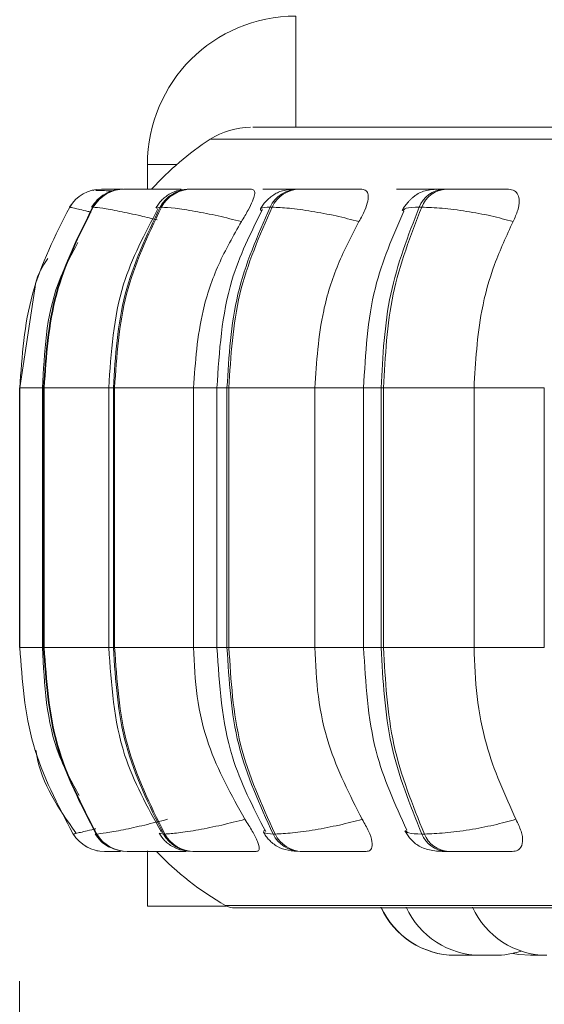
# Model space of a CAD drawing. Units: millimetres. Extents: x 903 to 1316, y 3 to 283.
# Drawn here: x 1013 to 1014, y 87 to 88 of the extents above; entities that cross this region are included whole.
import ezdxf

# ---------------------------------------------------------------- set-up
doc = ezdxf.new("R2010")
doc.units = ezdxf.units.MM
doc.header["$PDSIZE"] = -1
doc.layers.add('DIMENSIONS', color=7, linetype='Continuous')
doc.styles.get("Standard").update_dxf_attribs({"font": 'arial.ttf'})
doc.dimstyles.new('ISO-25 - ab', dxfattribs={"dimtxt": 3, "dimasz": 2.5, "dimexe": 1.25, "dimexo": 0.625, "dimtad": 1, "dimdec": 0, "dimlfac": 20, "dimrnd": 5, "dimzin": 1, "dimtxsty": 'Standard', "dimcen": 2.5, "dimadec": 0, "dimazin": 0, "dimtfac": 1, "dimtdec": 0, "dimtmove": 0, "dimatfit": 3, "dimfxl": 1, "dimlwd": 15, "dimlwe": 15, "dimarcsym": 0})

# ---------------------------------------------------------------- blocks, each defined once
blk = doc.blocks.new('*D32')
at = {"layer": 'Defpoints', "color": 0, "lineweight": 15, "transparency": 16777216}
for p in [(1013.0893, 87.4978), (1128.434, 87.4978), (1128.434, 72.9108)]:
    blk.add_point(p, dxfattribs=at)
at = {"layer": 'DIMENSIONS', "color": 0, "lineweight": 15, "transparency": 16777216}
for p, q in [((1013.0893, 86.8728), (1013.0893, 71.6608)), ((1128.434, 86.8728), (1128.434, 71.6608)), ((1015.5893, 72.9108), (1125.934, 72.9108))]:
    blk.add_line(p, q, dxfattribs=at)
for points in [[(1015.5893, 73.3275), (1015.5893, 72.4941), (1013.0893, 72.9108)], [(1125.934, 73.3275), (1125.934, 72.4941), (1128.434, 72.9108)]]:
    blk.add_solid(points, dxfattribs=at)
at = {"layer": 'DIMENSIONS', "color": 0, "lineweight": 15, "transparency": 16777216, "insert": (1070.7617, 75.4584), "char_height": 3, "attachment_point": 5}
blk.add_mtext('2305 [90,8"]', dxfattribs=at)

msp = doc.modelspace()

# ---------------------------------------------------------------- linework, layer by layer
at = {"color": 7, "linetype": 'Continuous', "lineweight": 15}
for p, q in [((1013.4617, 88.0242), (1013.4617, 88.1742)), ((1014.7117, 88.0242), (1013.4617, 88.0242)), ((1013.2617, 87.9742), (1013.2617, 87.9408)), ((1013.1892, 87.9392), (1013.1872, 87.9393)), ((1013.1997, 87.9408), (1013.1997, 87.9408)), ((1013.2162, 87.9408), (1013.2155, 87.9408)), ((1013.231, 87.9408), (1013.23, 87.9408)), ((1013.2437, 87.9408), (1013.2426, 87.9408)), ((1013.2439, 87.9408), (1013.2428, 87.9408)), ((1013.3209, 87.9408), (1013.3191, 87.9408)), ((1013.4246, 87.9408), (1013.4221, 87.9408)), ((1013.4669, 87.9408), (1013.4643, 87.9408)), ((1013.61, 87.9408), (1013.6068, 87.9408)), ((1013.6543, 87.9408), (1013.6511, 87.9405)), ((1013.6645, 87.9408), (1013.6611, 87.9408)), ((1013.1887, 87.9165), (1013.1878, 87.9165)), ((1013.2806, 87.9165), (1013.2788, 87.9165)), ((1013.4298, 87.9165), (1013.4272, 87.9165)), ((1013.6317, 87.9165), (1013.6283, 87.9165)), ((1013.1098, 87.8066), (1013.0895, 87.6728)), ((1013.0893, 87.6728), (1013.0893, 87.3228)), ((1013.0895, 87.6728), (1013.0895, 87.3228)), ((1013.0895, 87.6728), (1013.0895, 87.6728)), ((1013.0895, 87.3228), (1013.0895, 87.6728)), ((1013.12, 87.6728), (1013.12, 87.3228)), ((1013.1215, 87.6728), (1013.1224, 87.6728)), ((1013.1215, 87.3228), (1013.1215, 87.6728)), ((1013.1224, 87.6728), (1013.1224, 87.3228)), ((1013.2095, 87.6728), (1013.2095, 87.3228)), ((1013.2157, 87.6728), (1013.2174, 87.6728)), ((1013.2157, 87.3228), (1013.2157, 87.6728)), ((1013.2174, 87.6728), (1013.3238, 87.6728)), ((1013.2174, 87.6728), (1013.2174, 87.3228)), ((1013.3238, 87.6728), (1013.3238, 87.3228)), ((1013.3555, 87.6728), (1013.3555, 87.3228)), ((1013.369, 87.6728), (1013.3716, 87.6728)), ((1013.369, 87.3228), (1013.369, 87.6728)), ((1013.3716, 87.6728), (1013.4875, 87.6728)), ((1013.3716, 87.6728), (1013.3716, 87.3228)), ((1013.4875, 87.6728), (1013.4875, 87.3228)), ((1013.5533, 87.6728), (1013.5533, 87.3228)), ((1013.5769, 87.6728), (1013.5802, 87.6728)), ((1013.5769, 87.3228), (1013.5769, 87.6728)), ((1013.5802, 87.6728), (1013.7023, 87.6728)), ((1013.5802, 87.6728), (1013.5802, 87.3228)), ((1013.7023, 87.6728), (1013.7023, 87.3228)), ((1013.7971, 87.6728), (1013.7971, 87.3228)), ((1013.0895, 87.3228), (1013.0895, 87.3228)), ((1013.1215, 87.3228), (1013.1224, 87.3228)), ((1013.2157, 87.3228), (1013.2174, 87.3228)), ((1013.2174, 87.3228), (1013.3238, 87.3228)), ((1013.369, 87.3228), (1013.3716, 87.3228)), ((1013.3716, 87.3228), (1013.4875, 87.3228)), ((1013.5769, 87.3228), (1013.5802, 87.3228)), ((1013.5802, 87.3228), (1013.7023, 87.3228)), ((1013.1615, 87.0713), (1013.1615, 87.0713)), ((1013.1924, 87.0713), (1013.1934, 87.0713)), ((1013.1927, 87.0723), (1013.1926, 87.0719)), ((1013.2833, 87.0713), (1013.2851, 87.0713)), ((1013.4312, 87.0713), (1013.4339, 87.0713)), ((1013.6319, 87.0713), (1013.6353, 87.0713)), ((1013.2039, 87.0478), (1013.204, 87.0478)), ((1013.2342, 87.0478), (1013.2351, 87.0478)), ((1013.2617, 87.0488), (1013.2617, 86.9742)), ((1013.3145, 87.0482), (1013.3135, 87.0478)), ((1013.3231, 87.0478), (1013.3249, 87.0478)), ((1013.4679, 87.0478), (1013.4706, 87.0478)), ((1013.6643, 87.0478), (1013.6677, 87.0478)), ((1013.2617, 86.9742), (1013.3683, 86.9742)), ((1013.3795, 86.9716), (1016.9495, 86.9716)), ((1013.6966, 86.9078), (1013.6773, 86.9078)), ((1013.6966, 86.9078), (1013.704, 86.908))]:
    msp.add_line(p, q, dxfattribs=at)
at = {"color": 8, "linetype": 'Continuous', "lineweight": 15}
for p, q in [((1013.3463, 88.008), (1014.8536, 88.008)), ((1013.3016, 87.9742), (1013.2617, 87.9742)), ((1013.1586, 87.9195), (1013.1567, 87.9165)), ((1013.188, 87.9155), (1013.1878, 87.9165)), ((1013.2736, 87.9152), (1013.2788, 87.9165)), ((1013.0893, 87.6728), (1013.0895, 87.6728)), ((1013.0895, 87.6728), (1013.12, 87.6728)), ((1013.12, 87.6728), (1013.1215, 87.6728)), ((1013.1224, 87.6728), (1013.2095, 87.6728)), ((1013.2095, 87.6728), (1013.2157, 87.6728)), ((1013.3238, 87.6728), (1013.3555, 87.6728)), ((1013.3555, 87.6728), (1013.369, 87.6728)), ((1013.4875, 87.6728), (1013.5533, 87.6728)), ((1013.5533, 87.6728), (1013.5769, 87.6728)), ((1013.7023, 87.6728), (1013.7971, 87.6728)), ((1013.0893, 87.3228), (1013.0895, 87.3228)), ((1013.0895, 87.3228), (1013.12, 87.3228)), ((1013.12, 87.3228), (1013.1215, 87.3228)), ((1013.1224, 87.3228), (1013.2095, 87.3228)), ((1013.2095, 87.3228), (1013.2157, 87.3228)), ((1013.3238, 87.3228), (1013.3555, 87.3228)), ((1013.3555, 87.3228), (1013.369, 87.3228)), ((1013.4875, 87.3228), (1013.5533, 87.3228)), ((1013.5533, 87.3228), (1013.5769, 87.3228)), ((1013.7023, 87.3228), (1013.7971, 87.3228)), ((1013.1614, 87.0713), (1013.1627, 87.0693)), ((1013.1681, 87.0728), (1013.1615, 87.0713)), ((1013.1926, 87.0719), (1013.1924, 87.0713)), ((1013.1928, 87.0728), (1013.1927, 87.0723)), ((1013.2781, 87.0726), (1013.2833, 87.0713)), ((1013.3672, 86.9748), (1014.8572, 86.9748))]:
    msp.add_line(p, q, dxfattribs=at)
at = {"color": 8, "linetype": 'Continuous', "lineweight": 15, "flags": 128}
for points in [[(1013.1998, 87.9408), (1013.1933, 87.9405), (1013.1911, 87.9401)], [(1013.1936, 87.0488), (1013.1975, 87.0482), (1013.2038, 87.0478)]]:
    msp.add_lwpolyline(points, dxfattribs=at)
at = {"color": 7, "linetype": 'Continuous', "lineweight": 15, "flags": 128}
msp.add_lwpolyline([(1013.7545, 86.9104), (1013.7627, 86.9089), (1013.7785, 86.9078)], dxfattribs=at)
at = {"color": 7, "linetype": 'Continuous', "lineweight": 15}
for centre, radius, start, end in [((1013.4617, 87.9742), 0.2, 90, 180), ((1013.4009, 87.9242), 0.1, 90, 123.0513), ((1013.5645, 87.6728), 0.4, 123.0513, 137.8905), ((1013.1997, 87.8909), 0.05, 89.7804, 149.1263), ((1013.1997, 87.8909), 0.05, 89.7804, 149.1262), ((1013.2302, 87.8918), 0.0491, 89.9447, 149.7395), ((1013.2311, 87.8918), 0.0491, 89.9447, 149.7396), ((1013.3197, 87.8944), 0.0465, 90.4759, 151.5803), ((1013.3215, 87.8944), 0.0465, 90.4759, 151.5803), ((1013.4656, 87.8984), 0.0425, 91.5379, 154.757), ((1013.4682, 87.8984), 0.0425, 91.5379, 154.757), ((1013.6635, 87.9033), 0.0376, 93.4846, 159.4316), ((1013.6669, 87.9033), 0.0376, 93.4846, 159.4316), ((1013.204, 87.0978), 0.05, 211.9656, 270), ((1013.2039, 87.0978), 0.05, 211.9656, 270), ((1013.2343, 87.0968), 0.0491, 211.3545, 269.8406), ((1013.2352, 87.0968), 0.0491, 211.3545, 269.8406), ((1013.3236, 87.0941), 0.0464, 209.5189, 269.3251), ((1013.3254, 87.0941), 0.0464, 209.5189, 269.3251), ((1013.4692, 87.0901), 0.0423, 206.3455, 268.2932), ((1013.4718, 87.0901), 0.0423, 206.3455, 268.2932), ((1013.6667, 87.0851), 0.0374, 201.6619, 266.3975), ((1013.6701, 87.0851), 0.0374, 201.6619, 266.3975), ((1013.5645, 87.3228), 0.4, 223.4325, 240.4401), ((1013.3795, 86.9966), 0.025, 240.4401, 270), ((1013.677, 87.0178), 0.11, 204.1477, 270), ((1013.6773, 87.0178), 0.11, 204.1477, 270), ((1013.7113, 87.0178), 0.11, 204.1477, 270), ((1013.8007, 87.0178), 0.11, 204.1477, 270), ((1013.7306, 87.0178), 0.11, 270, 288.5866)]:
    msp.add_arc(centre, radius, start, end, dxfattribs=at)
for points, knots in [([(1016.8117, 88.0242), (1016.8001, 88.0242), (1016.7632, 88.0242), (1016.6803, 88.0242), (1016.5713, 88.0242), (1016.4552, 88.0242), (1016.3252, 88.0242), (1016.1817, 88.0242), (1016.0276, 88.0242), (1015.8653, 88.0242), (1015.697, 88.0242), (1015.5083, 88.0242), (1015.3006, 88.0242), (1015.0785, 88.0242), (1014.8622, 88.0242), (1014.6504, 88.0242), (1014.4423, 88.0242), (1014.2566, 88.0242), (1014.0956, 88.0242), (1013.9582, 88.0242), (1013.8324, 88.0242), (1013.72, 88.0242), (1013.6228, 88.0242), (1013.5428, 88.0242), (1013.4798, 88.0242), (1013.4313, 88.0242), (1013.403, 88.0242), (1013.4039, 88.0242), (1013.4042, 88.0242)], [0, 0, 0, 0, 0.021309, 0.067782, 0.104109, 0.140441, 0.17754, 0.214645, 0.251745, 0.28885, 0.325177, 0.361509, 0.407977, 0.453178, 0.497022, 0.540861, 0.586062, 0.632535, 0.668862, 0.705193, 0.742293, 0.779398, 0.816498, 0.853603, 0.889929, 0.926261, 0.972729, 1, 1, 1, 1]), ([(1013.2186, 87.9395), (1013.218, 87.9394), (1013.2131, 87.9389), (1013.2046, 87.9348), (1013.1935, 87.9268), (1013.1887, 87.9197), (1013.1863, 87.9163)], [0, 0, 0, 0, 0.045999, 0.378117, 0.692794, 1, 1, 1, 1]), ([(1013.2156, 87.9385), (1013.2154, 87.9385), (1013.2106, 87.9386), (1013.2036, 87.9388), (1013.1955, 87.9391), (1013.1929, 87.9391), (1013.192, 87.9391)], [0, 0, 0, 0, 0.0202212, 0.4068471, 0.7971283, 1, 1, 1, 1]), ([(1013.2063, 87.9408), (1013.2044, 87.9408), (1013.2008, 87.9408), (1013.2002, 87.9408), (1013.1999, 87.9408)], [0, 0, 0, 0, 0.504463, 1, 1, 1, 1]), ([(1013.2171, 87.9408), (1013.2162, 87.9408), (1013.2122, 87.9408), (1013.2068, 87.9408), (1013.2013, 87.9408), (1013.2004, 87.9408), (1013.2, 87.9408)], [0, 0, 0, 0, 0.07976, 0.383552, 0.694178, 1, 1, 1, 1]), ([(1013.2287, 87.9408), (1013.2276, 87.9408), (1013.2237, 87.9408), (1013.2189, 87.9408), (1013.2172, 87.9408), (1013.2164, 87.9408)], [0, 0, 0, 0, 0.152554, 0.580059, 1, 1, 1, 1]), ([(1013.307, 87.9406), (1013.2992, 87.9406), (1013.2837, 87.9407), (1013.2637, 87.9408), (1013.2498, 87.9408), (1013.2409, 87.9408), (1013.2341, 87.9408), (1013.2321, 87.9408), (1013.2311, 87.9408)], [0, 0, 0, 0, 0.249948, 0.499277, 0.626937, 0.749901, 0.876067, 1, 1, 1, 1]), ([(1013.3191, 87.9408), (1013.314, 87.9406), (1013.3042, 87.94), (1013.2938, 87.9359), (1013.2856, 87.9302), (1013.2787, 87.9241), (1013.2753, 87.9189), (1013.273, 87.9155)], [0, 0, 0, 0, 0.292256, 0.557208, 0.670545, 0.77979, 1, 1, 1, 1]), ([(1013.4022, 87.9406), (1013.3948, 87.9406), (1013.38, 87.9407), (1013.3596, 87.9408), (1013.3446, 87.9408), (1013.3345, 87.9408), (1013.326, 87.9408), (1013.3227, 87.9408), (1013.3211, 87.9408)], [0, 0, 0, 0, 0.249948, 0.499277, 0.626937, 0.749901, 0.876067, 1, 1, 1, 1]), ([(1013.4022, 87.9406), (1013.4036, 87.9402), (1013.4065, 87.9394), (1013.4066, 87.9336), (1013.4038, 87.9247), (1013.3977, 87.9122), (1013.3916, 87.9023), (1013.3885, 87.8971)], [0, 0, 0, 0, 0.17776, 0.354822, 0.546328, 0.763534, 1, 1, 1, 1]), ([(1013.4643, 87.9408), (1013.4578, 87.9406), (1013.4484, 87.9402), (1013.4392, 87.9372), (1013.4328, 87.9339), (1013.4267, 87.9294), (1013.4214, 87.9243), (1013.4171, 87.9192), (1013.4151, 87.9158), (1013.4141, 87.9141)], [0, 0, 0, 0, 0.322374, 0.473744, 0.597694, 0.700953, 0.79728, 0.896648, 1, 1, 1, 1]), ([(1013.4596, 87.9406), (1013.4525, 87.9406), (1013.4383, 87.9407), (1013.4252, 87.9408), (1013.4189, 87.9408), (1013.4169, 87.9408), (1013.4176, 87.9408), (1013.4207, 87.9408), (1013.4223, 87.9408)], [0, 0, 0, 0, 0.249946, 0.499272, 0.626637, 0.749893, 0.875921, 1, 1, 1, 1]), ([(1013.4603, 87.9408), (1013.4573, 87.9408), (1013.4504, 87.9408), (1013.4405, 87.9408), (1013.4311, 87.9408), (1013.4268, 87.9408), (1013.4247, 87.9408)], [0, 0, 0, 0, 0.205193, 0.467167, 0.735961, 1, 1, 1, 1]), ([(1013.4937, 87.9406), (1013.4867, 87.9406), (1013.4727, 87.9407), (1013.4602, 87.9408), (1013.4545, 87.9408), (1013.4529, 87.9408), (1013.4541, 87.9408), (1013.4575, 87.9408), (1013.4592, 87.9408)], [0, 0, 0, 0, 0.249948, 0.499277, 0.626937, 0.749901, 0.876067, 1, 1, 1, 1]), ([(1013.4592, 87.9408), (1013.4594, 87.9408), (1013.4598, 87.9408), (1013.4626, 87.9408), (1013.4644, 87.9408)], [0, 0, 0, 0, 0.336805, 1, 1, 1, 1]), ([(1013.5509, 87.9406), (1013.5442, 87.9406), (1013.5306, 87.9407), (1013.5104, 87.9408), (1013.4947, 87.9408), (1013.4836, 87.9408), (1013.4738, 87.9408), (1013.4693, 87.9408), (1013.4671, 87.9408)], [0, 0, 0, 0, 0.249948, 0.499277, 0.626937, 0.749901, 0.876067, 1, 1, 1, 1]), ([(1013.5509, 87.9406), (1013.5531, 87.9402), (1013.5575, 87.9394), (1013.56, 87.9336), (1013.5594, 87.9247), (1013.5554, 87.9122), (1013.55, 87.9023), (1013.5471, 87.8971)], [0, 0, 0, 0, 0.17776, 0.354822, 0.546328, 0.763534, 1, 1, 1, 1]), ([(1013.6306, 87.9406), (1013.6242, 87.9406), (1013.6114, 87.9407), (1013.6012, 87.9408), (1013.5976, 87.9408), (1013.5977, 87.9408), (1013.6004, 87.9408), (1013.6048, 87.9408), (1013.6069, 87.9408)], [0, 0, 0, 0, 0.249946, 0.499272, 0.626637, 0.749893, 0.875921, 1, 1, 1, 1]), ([(1013.6611, 87.9408), (1013.6568, 87.9408), (1013.6481, 87.9406), (1013.6384, 87.9393), (1013.6309, 87.937), (1013.6251, 87.9338), (1013.6207, 87.9304), (1013.6178, 87.9279), (1013.6151, 87.9252), (1013.6117, 87.9216), (1013.6081, 87.917), (1013.6063, 87.9137), (1013.6054, 87.912)], [0, 0, 0, 0, 0.1713028, 0.3477237, 0.5070123, 0.6306404, 0.6809899, 0.7264728, 0.769595, 0.8125982, 0.9029536, 1, 1, 1, 1]), ([(1013.6452, 87.9408), (1013.6436, 87.9408), (1013.638, 87.9408), (1013.6287, 87.9408), (1013.6181, 87.9408), (1013.6128, 87.9408), (1013.6102, 87.9408)], [0, 0, 0, 0, 0.124854, 0.413308, 0.709272, 1, 1, 1, 1]), ([(1013.6654, 87.9406), (1013.6627, 87.9407), (1013.6539, 87.9407), (1013.647, 87.9408), (1013.6438, 87.9408), (1013.6444, 87.9408), (1013.6476, 87.9408), (1013.6522, 87.9408), (1013.6545, 87.9408)], [0, 0, 0, 0, 0.129685, 0.418991, 0.56712, 0.7098, 0.856195, 1, 1, 1, 1]), ([(1013.6814, 87.9406), (1013.6752, 87.9406), (1013.6628, 87.9407), (1013.6535, 87.9408), (1013.6504, 87.9408), (1013.651, 87.9408), (1013.6543, 87.9408), (1013.6589, 87.9408), (1013.6612, 87.9408)], [0, 0, 0, 0, 0.249946, 0.499272, 0.626637, 0.749893, 0.875921, 1, 1, 1, 1]), ([(1013.7487, 87.9406), (1013.7428, 87.9406), (1013.7309, 87.9407), (1013.7114, 87.9408), (1013.6955, 87.9408), (1013.6838, 87.9408), (1013.673, 87.9408), (1013.6674, 87.9408), (1013.6646, 87.9408)], [0, 0, 0, 0, 0.249948, 0.499277, 0.626937, 0.749901, 0.876067, 1, 1, 1, 1]), ([(1013.7487, 87.9406), (1013.7516, 87.9402), (1013.7574, 87.9394), (1013.7622, 87.9336), (1013.7638, 87.9247), (1013.7619, 87.9122), (1013.7573, 87.9023), (1013.7549, 87.8971)], [0, 0, 0, 0, 0.17776, 0.354822, 0.546328, 0.763534, 1, 1, 1, 1]), ([(1013.3885, 87.8971), (1013.3779, 87.8997), (1013.3565, 87.9051), (1013.3248, 87.9113), (1013.2966, 87.9156), (1013.286, 87.9162), (1013.2806, 87.9165)], [0, 0, 0, 0, 0.236569, 0.482311, 0.737989, 1, 1, 1, 1]), ([(1013.5471, 87.8971), (1013.5368, 87.8997), (1013.5159, 87.9051), (1013.4827, 87.9113), (1013.4511, 87.9156), (1013.437, 87.9162), (1013.4298, 87.9165)], [0, 0, 0, 0, 0.236569, 0.482311, 0.737989, 1, 1, 1, 1]), ([(1013.7549, 87.8971), (1013.7452, 87.8997), (1013.7253, 87.9051), (1013.6916, 87.9113), (1013.6577, 87.9156), (1013.6404, 87.9162), (1013.6317, 87.9165)], [0, 0, 0, 0, 0.236569, 0.482311, 0.737989, 1, 1, 1, 1]), ([(1013.2759, 87.9141), (1013.2582, 87.881), (1013.2183, 87.8063), (1013.2127, 87.7205), (1013.2095, 87.6728)], [0, 0, 0, 0, 0.443567, 1, 1, 1, 1]), ([(1013.4168, 87.9133), (1013.4012, 87.882), (1013.3641, 87.8075), (1013.3586, 87.7222), (1013.3555, 87.6728)], [0, 0, 0, 0, 0.41965, 1, 1, 1, 1]), ([(1013.6076, 87.9113), (1013.5929, 87.8776), (1013.5605, 87.8034), (1013.5559, 87.7189), (1013.5533, 87.6728)], [0, 0, 0, 0, 0.454877, 1, 1, 1, 1]), ([(1013.3885, 87.8971), (1013.3777, 87.8782), (1013.3561, 87.8403), (1013.3304, 87.7651), (1013.3263, 87.7078), (1013.3238, 87.6728)], [0, 0, 0, 0, 0.279282, 0.558467, 1, 1, 1, 1]), ([(1013.5471, 87.8971), (1013.5372, 87.8782), (1013.5173, 87.8403), (1013.4936, 87.7651), (1013.4898, 87.7078), (1013.4875, 87.6728)], [0, 0, 0, 0, 0.279282, 0.558467, 1, 1, 1, 1]), ([(1013.7549, 87.8971), (1013.7462, 87.8782), (1013.7286, 87.8403), (1013.7076, 87.7651), (1013.7043, 87.7078), (1013.7023, 87.6728)], [0, 0, 0, 0, 0.279282, 0.558467, 1, 1, 1, 1]), ([(1013.1677, 87.8687), (1013.158, 87.8505), (1013.1259, 87.7903), (1013.1225, 87.7211), (1013.1202, 87.6728)], [0, 0, 0, 0, 0.302193, 1, 1, 1, 1]), ([(1013.1272, 87.8473), (1013.1203, 87.8365), (1013.112, 87.8237), (1013.1101, 87.809), (1013.1098, 87.8066)], [0, 0, 0, 0, 0.839911, 1, 1, 1, 1]), ([(1013.1202, 87.3228), (1013.1226, 87.2727), (1013.1261, 87.2019), (1013.1599, 87.1409), (1013.1698, 87.1231)], [0, 0, 0, 0, 0.707076, 1, 1, 1, 1]), ([(1013.2095, 87.3228), (1013.2129, 87.2733), (1013.219, 87.1844), (1013.2616, 87.1078), (1013.2806, 87.0739)], [0, 0, 0, 0, 0.5559147, 1, 1, 1, 1]), ([(1013.3238, 87.3228), (1013.3248, 87.3006), (1013.3269, 87.2564), (1013.3459, 87.1759), (1013.3749, 87.1239), (1013.3932, 87.0911)], [0, 0, 0, 0, 0.269142, 0.538283, 1, 1, 1, 1]), ([(1013.3555, 87.3228), (1013.3587, 87.2724), (1013.3645, 87.1841), (1013.4041, 87.1076), (1013.4212, 87.0747)], [0, 0, 0, 0, 0.5700385, 1, 1, 1, 1]), ([(1013.4875, 87.3228), (1013.4885, 87.3006), (1013.4904, 87.2564), (1013.508, 87.1759), (1013.5347, 87.1239), (1013.5515, 87.0911)], [0, 0, 0, 0, 0.269142, 0.538283, 1, 1, 1, 1]), ([(1013.5533, 87.3228), (1013.556, 87.275), (1013.561, 87.1873), (1013.5957, 87.1113), (1013.6115, 87.0766)], [0, 0, 0, 0, 0.544566, 1, 1, 1, 1]), ([(1013.7023, 87.3228), (1013.7031, 87.3006), (1013.7048, 87.2564), (1013.7203, 87.1759), (1013.7439, 87.1239), (1013.7588, 87.0911)], [0, 0, 0, 0, 0.269142, 0.538283, 1, 1, 1, 1]), ([(1013.1113, 87.1842), (1013.1117, 87.1817), (1013.1177, 87.1408), (1013.1421, 87.1059), (1013.165, 87.073)], [0, 0, 0, 0, 0.060611, 1, 1, 1, 1]), ([(1013.2887, 87.0911), (1013.2784, 87.0885), (1013.2571, 87.083), (1013.2279, 87.0767), (1013.2036, 87.0722), (1013.1968, 87.0716), (1013.1934, 87.0713)], [0, 0, 0, 0, 0.235264, 0.480708, 0.736689, 1, 1, 1, 1]), ([(1013.3932, 87.0911), (1013.3827, 87.0885), (1013.3613, 87.083), (1013.3296, 87.0767), (1013.3012, 87.0722), (1013.2905, 87.0716), (1013.2851, 87.0713)], [0, 0, 0, 0, 0.235264, 0.480708, 0.736689, 1, 1, 1, 1]), ([(1013.3932, 87.0911), (1013.3967, 87.0857), (1013.4038, 87.0747), (1013.4107, 87.0608), (1013.4131, 87.0518), (1013.4115, 87.0481), (1013.4091, 87.0479), (1013.4084, 87.0478)], [0, 0, 0, 0, 0.250958, 0.502293, 0.741311, 0.914549, 1, 1, 1, 1]), ([(1013.5515, 87.0911), (1013.5413, 87.0885), (1013.5203, 87.083), (1013.4871, 87.0767), (1013.4554, 87.0722), (1013.4411, 87.0716), (1013.4339, 87.0713)], [0, 0, 0, 0, 0.235264, 0.480708, 0.736689, 1, 1, 1, 1]), ([(1013.5515, 87.0911), (1013.5546, 87.0857), (1013.5609, 87.0747), (1013.5654, 87.0608), (1013.565, 87.0518), (1013.5611, 87.0481), (1013.5577, 87.0479), (1013.5566, 87.0478)], [0, 0, 0, 0, 0.250958, 0.502293, 0.741311, 0.914549, 1, 1, 1, 1]), ([(1013.7588, 87.0911), (1013.7491, 87.0885), (1013.7293, 87.083), (1013.6956, 87.0767), (1013.6615, 87.0722), (1013.6441, 87.0716), (1013.6353, 87.0713)], [0, 0, 0, 0, 0.235264, 0.480708, 0.736689, 1, 1, 1, 1]), ([(1013.7588, 87.0911), (1013.7614, 87.0857), (1013.7667, 87.0747), (1013.7687, 87.0608), (1013.7655, 87.0518), (1013.7595, 87.0481), (1013.7551, 87.0479), (1013.7537, 87.0478)], [0, 0, 0, 0, 0.250958, 0.502293, 0.741311, 0.914549, 1, 1, 1, 1]), ([(1013.191, 87.0715), (1013.1934, 87.0682), (1013.1984, 87.0613), (1013.207, 87.0547), (1013.2128, 87.0526), (1013.2146, 87.052)], [0, 0, 0, 0, 0.395186, 0.808953, 1, 1, 1, 1]), ([(1013.2775, 87.0723), (1013.2799, 87.0688), (1013.2835, 87.0635), (1013.2903, 87.0577), (1013.298, 87.0527), (1013.3085, 87.0487), (1013.3183, 87.0481), (1013.3231, 87.0478)], [0, 0, 0, 0, 0.221389, 0.33853, 0.464809, 0.735843, 1, 1, 1, 1]), ([(1013.4183, 87.0737), (1013.4193, 87.0719), (1013.4215, 87.0683), (1013.4259, 87.063), (1013.4312, 87.0582), (1013.4395, 87.0528), (1013.4508, 87.0487), (1013.4622, 87.0481), (1013.4679, 87.0478)], [0, 0, 0, 0, 0.099159, 0.200836, 0.310015, 0.435487, 0.720837, 1, 1, 1, 1]), ([(1013.6091, 87.0758), (1013.6101, 87.0739), (1013.6122, 87.0701), (1013.6166, 87.0643), (1013.6222, 87.0589), (1013.631, 87.0529), (1013.6413, 87.0496), (1013.6538, 87.048), (1013.6609, 87.0478), (1013.6643, 87.0478)], [0, 0, 0, 0, 0.089033, 0.180659, 0.28283, 0.407977, 0.705596, 0.857611, 1, 1, 1, 1]), ([(1013.204, 87.0478), (1013.2043, 87.0478), (1013.205, 87.0478), (1013.2103, 87.0478), (1013.2171, 87.0478), (1013.2229, 87.0478), (1013.2254, 87.0478)], [0, 0, 0, 0, 0.264612, 0.534669, 0.797106, 1, 1, 1, 1]), ([(1013.2351, 87.0478), (1013.2361, 87.0478), (1013.2382, 87.0478), (1013.2454, 87.0478), (1013.2546, 87.0478), (1013.2691, 87.0478), (1013.2896, 87.0478), (1013.3055, 87.0478), (1013.3135, 87.0478)], [0, 0, 0, 0, 0.123743, 0.250032, 0.372758, 0.500715, 0.749949, 1, 1, 1, 1]), ([(1013.2467, 87.0478), (1013.248, 87.0478), (1013.2568, 87.0478), (1013.2666, 87.0478), (1013.2749, 87.0478)], [0, 0, 0, 0, 0.146135, 1, 1, 1, 1]), ([(1013.3249, 87.0478), (1013.3266, 87.0478), (1013.33, 87.0478), (1013.3388, 87.0478), (1013.3493, 87.0478), (1013.3648, 87.0478), (1013.3858, 87.0478), (1013.4008, 87.0478), (1013.4084, 87.0478)], [0, 0, 0, 0, 0.1237429, 0.2500319, 0.3727577, 0.500715, 0.7499494, 1, 1, 1, 1]), ([(1013.4706, 87.0478), (1013.4729, 87.0478), (1013.4775, 87.0478), (1013.4877, 87.0478), (1013.4991, 87.0478), (1013.5153, 87.0478), (1013.536, 87.0478), (1013.5497, 87.0478), (1013.5566, 87.0478)], [0, 0, 0, 0, 0.1237429, 0.2500319, 0.3727577, 0.500715, 0.7499494, 1, 1, 1, 1]), ([(1013.6677, 87.0478), (1013.6706, 87.0478), (1013.6763, 87.0478), (1013.6875, 87.0478), (1013.6995, 87.0478), (1013.7158, 87.0478), (1013.7357, 87.0478), (1013.7477, 87.0478), (1013.7537, 87.0478)], [0, 0, 0, 0, 0.123743, 0.250032, 0.372758, 0.500715, 0.749949, 1, 1, 1, 1]), ([(1013.677, 86.9078), (1013.677, 86.9078), (1013.677, 86.9078), (1013.677, 86.9078), (1013.677, 86.9078), (1013.6771, 86.9078), (1013.6775, 86.9078), (1013.6788, 86.9078), (1013.6798, 86.9078), (1013.6802, 86.9078)], [0, 0, 0, 0, 0.000563, 0.004598, 0.015458, 0.055963, 0.47568, 0.807136, 1, 1, 1, 1]), ([(1013.7001, 86.9078), (1013.7001, 86.9078), (1013.7001, 86.9078), (1013.7009, 86.9078), (1013.7023, 86.9078), (1013.704, 86.9078), (1013.7061, 86.9078), (1013.7073, 86.9078), (1013.7079, 86.9078), (1013.708, 86.9078), (1013.7081, 86.9078), (1013.7094, 86.9078), (1013.7115, 86.9078), (1013.714, 86.9078), (1013.7161, 86.9078), (1013.7176, 86.9078), (1013.7187, 86.9078), (1013.719, 86.9078), (1013.7191, 86.9078), (1013.7192, 86.9078), (1013.7192, 86.9078), (1013.7191, 86.9078)], [0, 0, 0, 0, 0.069085, 0.156303, 0.216499, 0.3193, 0.381643, 0.443904, 0.444051, 0.445109, 0.447963, 0.458618, 0.569071, 0.656289, 0.716485, 0.819286, 0.881629, 0.94389, 0.94584, 0.961968, 1, 1, 1, 1]), ([(1013.7113, 86.9078), (1013.7113, 86.9078), (1013.7113, 86.9078), (1013.7114, 86.9078), (1013.7116, 86.9078), (1013.7116, 86.9078), (1013.7116, 86.9078), (1013.7119, 86.9078), (1013.7128, 86.9078), (1013.7146, 86.9078), (1013.7167, 86.9078), (1013.7189, 86.9078), (1013.7212, 86.9078), (1013.7224, 86.9078), (1013.723, 86.9078), (1013.7231, 86.9078), (1013.7232, 86.9078), (1013.7244, 86.9078), (1013.7264, 86.9078), (1013.7283, 86.9078), (1013.7297, 86.9078), (1013.7305, 86.9078), (1013.7306, 86.9078), (1013.7306, 86.9078)], [0, 0, 0, 0, 0.006042, 0.06843, 0.068577, 0.069632, 0.07247, 0.083059, 0.192778, 0.279424, 0.339226, 0.441354, 0.503288, 0.565142, 0.565287, 0.566339, 0.569174, 0.579759, 0.689489, 0.776136, 0.835938, 0.938066, 1, 1, 1, 1]), ([(1013.7785, 86.9078), (1013.7784, 86.9078), (1013.7783, 86.9078), (1013.7786, 86.9078), (1013.7794, 86.9078), (1013.7808, 86.9078), (1013.7828, 86.9078), (1013.784, 86.9078), (1013.7846, 86.9078), (1013.7848, 86.9078), (1013.7859, 86.9078), (1013.7881, 86.9078), (1013.7906, 86.9078), (1013.793, 86.9078), (1013.7948, 86.9078), (1013.7963, 86.9078), (1013.7968, 86.9078), (1013.7971, 86.9078), (1013.7976, 86.9078), (1013.7977, 86.9078), (1013.7977, 86.9078)], [0, 0, 0, 0, 0.007303, 0.069613, 0.13188, 0.247272, 0.316744, 0.379421, 0.379838, 0.383533, 0.394157, 0.50383, 0.590518, 0.650349, 0.752526, 0.814489, 0.876372, 0.87831, 0.894341, 1, 1, 1, 1]), ([(1013.7886, 86.9078), (1013.7887, 86.9078), (1013.7889, 86.9078), (1013.79, 86.9078), (1013.7913, 86.9078), (1013.7928, 86.9078), (1013.795, 86.9078), (1013.7978, 86.9078), (1013.7999, 86.9078), (1013.8007, 86.9078)], [0, 0, 0, 0, 0.20323, 0.320078, 0.432644, 0.541823, 0.647477, 0.857733, 1, 1, 1, 1]), ([(1013.79, 86.9078), (1013.79, 86.9078), (1013.7898, 86.9078), (1013.7901, 86.9078), (1013.7903, 86.9078)], [0, 0, 0, 0, 0.002127, 1, 1, 1, 1])]:
    msp.add_open_spline(points, degree=3, knots=knots, dxfattribs=at)
at = {"color": 8, "linetype": 'Continuous', "lineweight": 15}
for points, knots in [([(1013.2287, 87.9407), (1013.2266, 87.9407), (1013.2208, 87.9408), (1013.2131, 87.9408), (1013.2085, 87.9408), (1013.2063, 87.9408)], [0, 0, 0, 0, 0.212097, 0.61343, 1, 1, 1, 1]), ([(1013.2288, 87.9408), (1013.2273, 87.9408), (1013.2232, 87.9408), (1013.2185, 87.9408), (1013.215, 87.9408), (1013.2154, 87.9408), (1013.2157, 87.9408)], [0, 0, 0, 0, 0.145712, 0.427732, 0.716096, 1, 1, 1, 1]), ([(1013.2318, 87.9408), (1013.2309, 87.9408), (1013.2289, 87.9408), (1013.2298, 87.9408), (1013.2302, 87.9408)], [0, 0, 0, 0, 0.436924, 1, 1, 1, 1]), ([(1013.1856, 87.9099), (1013.1842, 87.9102), (1013.1738, 87.9127), (1013.1612, 87.9155), (1013.1583, 87.9162), (1013.1568, 87.9165)], [0, 0, 0, 0, 0.071309, 0.529974, 1, 1, 1, 1]), ([(1013.275, 87.8993), (1013.2676, 87.9011), (1013.2493, 87.9057), (1013.2229, 87.9113), (1013.1988, 87.9157), (1013.1921, 87.9162), (1013.1887, 87.9165)], [0, 0, 0, 0, 0.1815888, 0.4450286, 0.7191197, 1, 1, 1, 1]), ([(1013.4158, 87.911), (1013.4146, 87.9126), (1013.4122, 87.9158), (1013.4221, 87.9163), (1013.4272, 87.9165)], [0, 0, 0, 0, 0.486019, 1, 1, 1, 1]), ([(1013.6064, 87.9118), (1013.6072, 87.913), (1013.6089, 87.9159), (1013.6213, 87.9163), (1013.6283, 87.9165)], [0, 0, 0, 0, 0.4327043, 1, 1, 1, 1]), ([(1013.192, 87.0784), (1013.1901, 87.078), (1013.1792, 87.0753), (1013.1659, 87.0723), (1013.163, 87.0716), (1013.1615, 87.0713)], [0, 0, 0, 0, 0.0917477, 0.5394645, 1, 1, 1, 1]), ([(1013.42, 87.0771), (1013.4188, 87.0754), (1013.4162, 87.0721), (1013.4262, 87.0716), (1013.4312, 87.0713)], [0, 0, 0, 0, 0.492943, 1, 1, 1, 1]), ([(1013.6102, 87.0761), (1013.6109, 87.0748), (1013.6125, 87.0719), (1013.6248, 87.0715), (1013.6319, 87.0713)], [0, 0, 0, 0, 0.424141, 1, 1, 1, 1])]:
    msp.add_open_spline(points, degree=3, knots=knots, dxfattribs=at)
at = {"color": 7, "linetype": 'Continuous', "lineweight": 15}
for points in [[(1013.1568, 87.9165), (1013.1373, 87.8782), (1013.0984, 87.8015), (1013.0925, 87.7157), (1013.0895, 87.6728)], [(1013.0895, 87.6728), (1013.0925, 87.7157), (1013.0984, 87.8015), (1013.1373, 87.8782), (1013.1568, 87.9165)], [(1013.1215, 87.6728), (1013.1245, 87.7157), (1013.1303, 87.8015), (1013.1686, 87.8782), (1013.1878, 87.9165)], [(1013.1887, 87.9165), (1013.1695, 87.8782), (1013.1312, 87.8015), (1013.1254, 87.7157), (1013.1224, 87.6728)], [(1013.2157, 87.6728), (1013.2184, 87.7157), (1013.224, 87.8015), (1013.2605, 87.8782), (1013.2788, 87.9165)], [(1013.2806, 87.9165), (1013.2624, 87.8782), (1013.2258, 87.8015), (1013.2202, 87.7157), (1013.2174, 87.6728)], [(1013.369, 87.6728), (1013.3716, 87.7157), (1013.3767, 87.8015), (1013.4103, 87.8782), (1013.4272, 87.9165)], [(1013.4298, 87.9165), (1013.413, 87.8782), (1013.3793, 87.8015), (1013.3741, 87.7157), (1013.3716, 87.6728)], [(1013.5769, 87.6728), (1013.5791, 87.7157), (1013.5837, 87.8015), (1013.6134, 87.8782), (1013.6283, 87.9165)], [(1013.6317, 87.9165), (1013.6168, 87.8782), (1013.587, 87.8015), (1013.5825, 87.7157), (1013.5802, 87.6728)], [(1013.0895, 87.3228), (1013.0927, 87.2783), (1013.099, 87.1894), (1013.1407, 87.1107), (1013.1615, 87.0713)], [(1013.1615, 87.0713), (1013.1407, 87.1107), (1013.099, 87.1894), (1013.0927, 87.2783), (1013.0895, 87.3228)], [(1013.1924, 87.0713), (1013.1719, 87.1107), (1013.1309, 87.1894), (1013.1247, 87.2783), (1013.1215, 87.3228)], [(1013.1224, 87.3228), (1013.1256, 87.2783), (1013.1318, 87.1894), (1013.1729, 87.1107), (1013.1934, 87.0713)], [(1013.2833, 87.0713), (1013.2637, 87.1107), (1013.2246, 87.1894), (1013.2186, 87.2783), (1013.2157, 87.3228)], [(1013.2174, 87.3228), (1013.2204, 87.2783), (1013.2264, 87.1894), (1013.2655, 87.1107), (1013.2851, 87.0713)], [(1013.4312, 87.0713), (1013.4132, 87.1107), (1013.3772, 87.1894), (1013.3717, 87.2783), (1013.369, 87.3228)], [(1013.3716, 87.3228), (1013.3743, 87.2783), (1013.3798, 87.1894), (1013.4159, 87.1107), (1013.4339, 87.0713)], [(1013.6319, 87.0713), (1013.616, 87.1107), (1013.5842, 87.1894), (1013.5793, 87.2783), (1013.5769, 87.3228)], [(1013.5802, 87.3228), (1013.5826, 87.2783), (1013.5875, 87.1894), (1013.6194, 87.1107), (1013.6353, 87.0713)]]:
    msp.add_open_spline(points, degree=3, dxfattribs=at)

# ---------------------------------------------------------------- dimensions: what is measured, and where the dimension line sits
at = {"layer": 'DIMENSIONS', "lineweight": 15}
dim = msp.add_linear_dim(base=(1128.434, 72.9108), p1=(1013.0893, 87.4978), p2=(1128.434, 87.4978), dimstyle='ISO-25 - ab', dxfattribs=at)
dim.commit()
dim.dimension.update_dxf_attribs({"geometry": '*D32', "text_midpoint": (1070.7617, 75.4584)})

doc.saveas('drawing.dxf')
